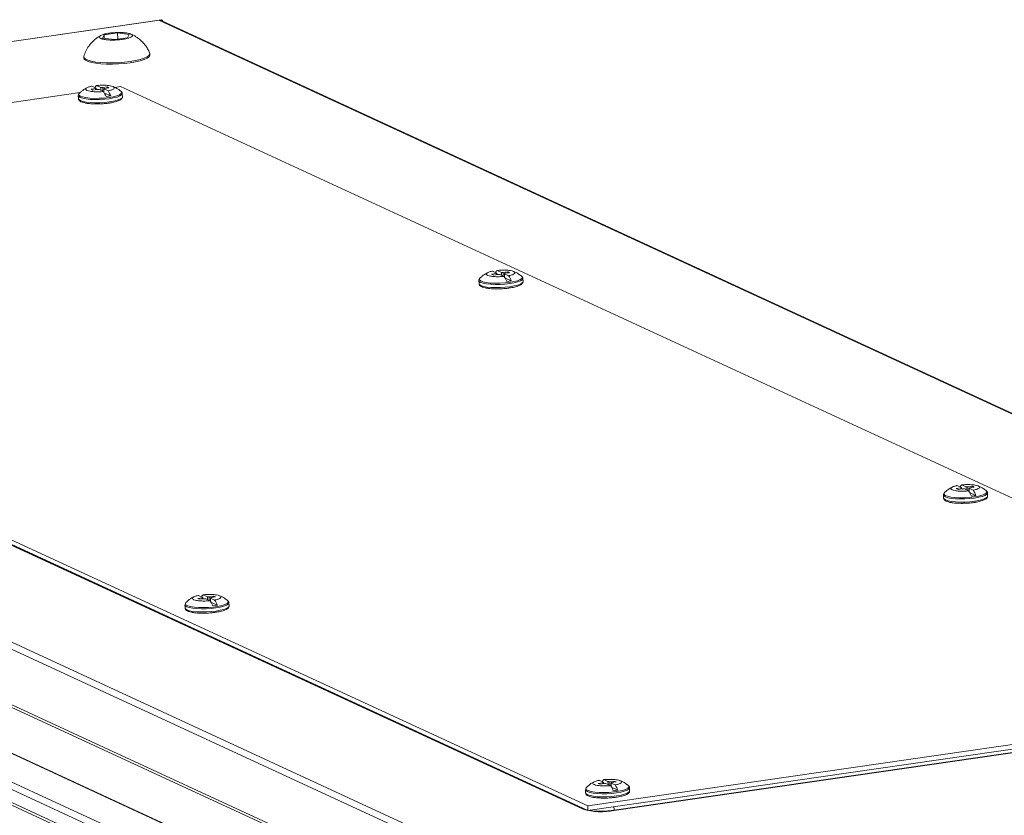
# Model space of a CAD drawing. Units: millimetres. Extents: x -26 to 11555, y -8 to 11619.
# Drawn here: x 8891 to 9203, y 3340 to 3593 of the extents above; entities that cross this region are included whole.
import ezdxf

# ---------------------------------------------------------------- set-up
doc = ezdxf.new("R2010")
doc.units = ezdxf.units.MM

msp = doc.modelspace()

# ---------------------------------------------------------------- linework, layer by layer
at = {"color": 7, "linetype": 'Continuous', "lineweight": 15}
for p, q in [((8935.603, 3593.086), (8572.355, 3540.48)), ((8572.502, 3540.455), (8935.75, 3593.061)), ((8935.949, 3592.97), (8935.028, 3592.836)), ((8935.028, 3592.836), (9420.316, 3368.825)), ((9420.687, 3368.878), (8935.729, 3592.737)), ((8935.75, 3593.061), (8935.949, 3592.97)), ((8935.965, 3592.628), (8935.949, 3592.97)), ((8916.948, 3587.204), (8917.432, 3588.259)), ((8920.68, 3586.76), (8916.948, 3587.204)), ((8917.432, 3588.259), (8921.647, 3588.87)), ((8917.432, 3588.259), (8917.484, 3587.14)), ((8924.896, 3587.37), (8920.68, 3586.76)), ((8921.647, 3588.87), (8925.379, 3588.425)), ((8921.647, 3588.87), (8921.739, 3586.913)), ((8925.379, 3588.425), (8924.896, 3587.37)), ((8910.96, 3581.268), (8910.977, 3580.898)), ((8931.954, 3581.883), (8931.937, 3582.253)), ((8913.574, 3571.962), (8914.908, 3571.346)), ((8916.369, 3571.558), (8915.035, 3572.173)), ((8918.396, 3571.73), (8916.988, 3571.526)), ((8918.25, 3571.359), (8918.396, 3571.73)), ((8918.396, 3571.73), (8918.973, 3571.463)), ((8922.62, 3571.815), (8920.832, 3571.556)), ((9334.81, 3381.546), (8922.62, 3571.815)), ((8909.866, 3569.968), (8679.883, 3536.662)), ((8909.225, 3568.978), (8909.272, 3567.978)), ((8909.566, 3569.736), (8909.746, 3569.88)), ((8914.69, 3571.193), (8913.282, 3570.989)), ((8913.859, 3570.723), (8913.282, 3570.989)), ((8913.859, 3570.723), (8915.267, 3570.927)), ((8914.732, 3570.849), (8914.69, 3571.193)), ((8915.105, 3570.903), (8914.938, 3570.98)), ((8915.886, 3570.895), (8917.22, 3570.279)), ((8917.346, 3571.106), (8918.68, 3570.49)), ((8919.536, 3568.857), (8917.509, 3569.793)), ((8917.546, 3569.727), (8917.709, 3569.651)), ((8917.565, 3571.259), (8918.973, 3571.463)), ((8917.709, 3569.651), (8917.596, 3569.635)), ((8918.076, 3568.646), (8919.536, 3568.857)), ((8922.632, 3570.47), (8922.804, 3570.354)), ((8923.257, 3568.635), (8923.21, 3569.635)), ((8923.21, 3569.635), (8923.21, 3569.597)), ((8923.257, 3568.635), (8923.257, 3568.596)), ((9058.911, 3316.486), (8573.623, 3540.497)), ((8572.314, 3538.828), (9057.602, 3314.816)), ((8658.854, 3533.616), (9071.044, 3343.347)), ((9071.113, 3341.887), (8658.923, 3532.156)), ((9069.549, 3342.415), (8664.262, 3529.497)), ((8664.268, 3529.367), (9069.555, 3342.285)), ((9053.163, 3299.268), (8578.442, 3518.402)), ((8579.187, 3517.23), (9053.677, 3298.203)), ((9041.921, 3512.462), (9040.513, 3512.259)), ((9041.09, 3511.992), (9040.513, 3512.259)), ((9040.805, 3513.231), (9042.139, 3512.616)), ((9041.09, 3511.992), (9042.497, 3512.196)), ((9041.963, 3512.119), (9041.921, 3512.462)), ((9042.335, 3512.173), (9042.169, 3512.25)), ((9043.599, 3512.827), (9042.265, 3513.443)), ((9043.117, 3512.164), (9044.451, 3511.549)), ((9045.627, 3512.999), (9044.219, 3512.795)), ((9044.577, 3512.376), (9045.911, 3511.76)), ((9044.796, 3512.529), (9046.203, 3512.733)), ((9045.481, 3512.628), (9045.627, 3512.999)), ((9045.627, 3512.999), (9046.203, 3512.733)), ((9036.456, 3510.248), (9036.503, 3509.247)), ((9036.797, 3511.006), (9036.977, 3511.15)), ((9046.767, 3510.127), (9044.739, 3511.063)), ((9044.776, 3510.996), (9044.94, 3510.921)), ((9044.94, 3510.921), (9044.827, 3510.904)), ((9045.307, 3509.916), (9046.767, 3510.127)), ((9049.862, 3511.74), (9050.035, 3511.623)), ((9050.441, 3510.905), (9050.44, 3510.867)), ((9050.488, 3509.904), (9050.441, 3510.905)), ((9050.488, 3509.904), (9050.487, 3509.866)), ((8595.881, 3483.408), (9036.904, 3279.829)), ((9037.1, 3275.644), (8596.077, 3479.222)), ((8596.867, 3477.981), (9037.143, 3274.748)), ((9189.497, 3444.34), (9188.089, 3444.137)), ((9188.666, 3443.87), (9188.089, 3444.137)), ((9188.381, 3445.109), (9189.715, 3444.494)), ((9188.666, 3443.87), (9190.074, 3444.074)), ((9189.539, 3443.997), (9189.497, 3444.34)), ((9189.912, 3444.051), (9189.745, 3444.128)), ((9191.176, 3444.705), (9189.842, 3445.321)), ((9190.693, 3444.042), (9192.027, 3443.427)), ((9193.203, 3444.877), (9191.795, 3444.673)), ((9192.154, 3444.254), (9193.488, 3443.638)), ((9192.372, 3444.407), (9193.78, 3444.611)), ((9193.057, 3444.506), (9193.203, 3444.877)), ((9193.203, 3444.877), (9193.78, 3444.611)), ((9197.439, 3443.618), (9197.611, 3443.501)), ((9184.032, 3442.126), (9184.079, 3441.125)), ((9184.373, 3442.884), (9184.553, 3443.028)), ((9194.343, 3442.005), (9192.316, 3442.941)), ((9192.353, 3442.874), (9192.516, 3442.799)), ((9192.516, 3442.799), (9192.403, 3442.782)), ((9192.883, 3441.794), (9194.343, 3442.005)), ((9198.064, 3441.782), (9198.017, 3442.783)), ((9198.017, 3442.783), (9198.017, 3442.745)), ((9198.064, 3441.782), (9198.064, 3441.744)), ((8948.548, 3409.446), (8947.14, 3409.242)), ((8947.717, 3408.976), (8947.14, 3409.242)), ((8948.767, 3409.599), (8947.433, 3410.215)), ((8947.717, 3408.976), (8949.125, 3409.18)), ((8948.591, 3409.102), (8948.548, 3409.446)), ((8948.796, 3409.233), (8948.963, 3409.156)), ((8950.227, 3409.811), (8948.893, 3410.427)), ((8949.745, 3409.148), (8951.079, 3408.532)), ((8952.254, 3409.983), (8950.847, 3409.779)), ((8952.539, 3408.744), (8951.205, 3409.359)), ((8951.423, 3409.513), (8952.831, 3409.717)), ((8952.108, 3409.612), (8952.254, 3409.983)), ((8952.254, 3409.983), (8952.831, 3409.717)), ((8943.084, 3407.232), (8943.084, 3407.27)), ((8943.084, 3407.232), (8943.131, 3406.231)), ((8943.425, 3407.99), (8943.722, 3408.209)), ((8951.367, 3408.047), (8953.395, 3407.111)), ((8951.404, 3407.98), (8951.568, 3407.904)), ((8951.568, 3407.904), (8951.454, 3407.888)), ((8951.934, 3406.899), (8953.395, 3407.111)), ((8957.115, 3406.888), (8957.068, 3407.889)), ((9071.044, 3343.347), (9334.81, 3381.546)), ((9334.879, 3380.086), (9071.113, 3341.887)), ((9325.864, 3377.688), (9079.44, 3342)), ((9079.446, 3341.87), (9325.871, 3377.557)), ((9075.779, 3350.716), (9074.371, 3350.512)), ((9074.948, 3350.246), (9074.371, 3350.512)), ((9075.997, 3350.869), (9074.663, 3351.485)), ((9074.948, 3350.246), (9076.356, 3350.449)), ((9075.822, 3350.372), (9075.779, 3350.716)), ((9076.027, 3350.503), (9076.194, 3350.426)), ((9077.458, 3351.08), (9076.124, 3351.696)), ((9076.975, 3350.418), (9078.309, 3349.802)), ((9079.485, 3351.252), (9078.077, 3351.048)), ((9079.77, 3350.013), (9078.436, 3350.629)), ((9078.654, 3350.782), (9080.062, 3350.986)), ((9079.339, 3350.882), (9079.485, 3351.252)), ((9079.485, 3351.252), (9080.062, 3350.986)), ((9070.314, 3348.501), (9070.315, 3348.54)), ((9070.314, 3348.501), (9070.361, 3347.5)), ((9070.656, 3349.259), (9070.953, 3349.479)), ((9078.598, 3349.316), (9080.625, 3348.38)), ((9078.635, 3349.249), (9078.798, 3349.174)), ((9078.798, 3349.174), (9078.685, 3349.157)), ((9079.165, 3348.169), (9080.625, 3348.38)), ((9084.346, 3348.157), (9084.299, 3349.158)), ((9071.113, 3341.887), (9071.044, 3343.347)), ((9069.549, 3342.415), (9069.555, 3342.285)), ((9079.44, 3342), (9079.446, 3341.87))]:
    msp.add_line(p, q, dxfattribs=at)
at = {"color": 8, "linetype": 'Continuous', "lineweight": 15}
for p, q in [((8612.144, 3487.331), (9052.764, 3283.939)), ((8612.231, 3487.442), (9053.012, 3283.975)), ((9038.06, 3281.704), (8597.268, 3485.177)), ((9069.548, 3342.609), (9069.549, 3342.415))]:
    msp.add_line(p, q, dxfattribs=at)
at = {"color": 7, "linetype": 'Continuous', "lineweight": 15, "flags": 128}
for points in [[(8935.75, 3593.061), (8935.632, 3593.088), (8935.603, 3593.086)], [(8910.984, 3581.455), (8910.969, 3581.396), (8911.064, 3580.964), (8911.512, 3580.56), (8912.299, 3580.197), (8913.398, 3579.887), (8914.77, 3579.641), (8916.37, 3579.467), (8918.143, 3579.371), (8920.029, 3579.356), (8921.962, 3579.424), (8923.879, 3579.571), (8925.712, 3579.792)], [(8925.712, 3579.792), (8927.401, 3580.081), (8928.886, 3580.427), (8930.118, 3580.818), (8931.056, 3581.241), (8931.665, 3581.682), (8931.927, 3582.126), (8931.895, 3582.437)], [(8925.73, 3579.422), (8927.418, 3579.711), (8928.904, 3580.057), (8930.136, 3580.448), (8931.073, 3580.871), (8931.683, 3581.312), (8931.945, 3581.756), (8931.954, 3581.883)], [(8910.977, 3580.898), (8911.081, 3580.594), (8911.53, 3580.19), (8912.317, 3579.827), (8913.415, 3579.517), (8914.788, 3579.271), (8916.388, 3579.097), (8918.161, 3579.001), (8920.046, 3578.987), (8921.98, 3579.054), (8923.896, 3579.201), (8925.73, 3579.422)], [(8956.385, 3408.78), (8956.455, 3408.743), (8956.659, 3408.61)], [(9083.616, 3350.05), (9083.686, 3350.013), (9083.89, 3349.879)]]:
    msp.add_lwpolyline(points, dxfattribs=at)
at = {"color": 8, "linetype": 'Continuous', "lineweight": 15, "flags": 128}
for points in [[(8919.06, 3567.995), (8917.567, 3567.822), (8916.007, 3567.723), (8914.457, 3567.704), (8912.995, 3567.765), (8911.695, 3567.904), (8910.622, 3568.113), (8909.829, 3568.382), (8909.356, 3568.697), (8909.225, 3568.991)], [(8918.979, 3568.379), (8917.464, 3568.205), (8915.881, 3568.11), (8914.315, 3568.098), (8912.851, 3568.171), (8911.567, 3568.323), (8910.534, 3568.549), (8909.805, 3568.834), (8909.422, 3569.163), (8909.404, 3569.52), (8909.566, 3569.736)], [(8922.804, 3570.354), (8922.833, 3570.33), (8923.035, 3569.984), (8922.869, 3569.621), (8922.343, 3569.261), (8921.487, 3568.922), (8920.345, 3568.622), (8918.979, 3568.379)], [(8923.21, 3569.597), (8923.207, 3569.571), (8922.985, 3569.212), (8922.423, 3568.858), (8921.551, 3568.526), (8920.411, 3568.234), (8919.06, 3567.995)], [(8923.257, 3568.596), (8923.254, 3568.57), (8923.032, 3568.211), (8922.47, 3567.857), (8921.598, 3567.525), (8920.458, 3567.233), (8919.107, 3566.994)], [(8919.107, 3566.994), (8917.614, 3566.821), (8916.054, 3566.722), (8914.504, 3566.703), (8913.042, 3566.765), (8911.742, 3566.903), (8910.669, 3567.112), (8909.876, 3567.381), (8909.403, 3567.696), (8909.272, 3567.978)], [(9046.291, 3509.264), (9044.798, 3509.091), (9043.237, 3508.993), (9041.687, 3508.974), (9040.226, 3509.035), (9038.926, 3509.174), (9037.852, 3509.383), (9037.06, 3509.651), (9036.587, 3509.966), (9036.456, 3510.261)], [(9046.338, 3508.264), (9044.845, 3508.091), (9043.285, 3507.992), (9041.734, 3507.973), (9040.273, 3508.034), (9038.973, 3508.173), (9037.899, 3508.382), (9037.107, 3508.651), (9036.634, 3508.966), (9036.503, 3509.247)], [(9046.21, 3509.649), (9044.695, 3509.475), (9043.112, 3509.379), (9041.546, 3509.368), (9040.082, 3509.44), (9038.798, 3509.593), (9037.764, 3509.818), (9037.036, 3510.103), (9036.652, 3510.433), (9036.634, 3510.79), (9036.797, 3511.006)], [(9050.035, 3511.623), (9050.064, 3511.599), (9050.266, 3511.254), (9050.1, 3510.891), (9049.574, 3510.53), (9048.717, 3510.191), (9047.575, 3509.892), (9046.21, 3509.649)], [(9050.44, 3510.867), (9050.438, 3510.841), (9050.216, 3510.482), (9049.654, 3510.127), (9048.781, 3509.796), (9047.641, 3509.503), (9046.291, 3509.264)], [(9050.487, 3509.866), (9050.485, 3509.84), (9050.263, 3509.481), (9049.701, 3509.127), (9048.828, 3508.795), (9047.688, 3508.502), (9046.338, 3508.264)], [(9197.611, 3443.501), (9197.64, 3443.477), (9197.842, 3443.132), (9197.676, 3442.769), (9197.15, 3442.408), (9196.294, 3442.069), (9195.152, 3441.77), (9193.786, 3441.527)], [(9193.867, 3441.142), (9192.374, 3440.969), (9190.814, 3440.871), (9189.264, 3440.852), (9187.802, 3440.913), (9186.502, 3441.052), (9185.429, 3441.261), (9184.636, 3441.529), (9184.163, 3441.844), (9184.032, 3442.139)], [(9193.914, 3440.142), (9192.421, 3439.969), (9190.861, 3439.87), (9189.311, 3439.851), (9187.849, 3439.912), (9186.549, 3440.051), (9185.476, 3440.26), (9184.683, 3440.529), (9184.21, 3440.844), (9184.079, 3441.125)], [(9193.786, 3441.527), (9192.271, 3441.353), (9190.688, 3441.257), (9189.122, 3441.246), (9187.658, 3441.318), (9186.374, 3441.471), (9185.341, 3441.696), (9184.612, 3441.981), (9184.229, 3442.311), (9184.211, 3442.668), (9184.373, 3442.884)], [(9198.017, 3442.745), (9198.014, 3442.719), (9197.792, 3442.36), (9197.23, 3442.005), (9196.358, 3441.674), (9195.218, 3441.381), (9193.867, 3441.142)], [(9198.064, 3441.744), (9198.061, 3441.718), (9197.839, 3441.359), (9197.277, 3441.005), (9196.405, 3440.673), (9195.265, 3440.38), (9193.914, 3440.142)], [(8957.069, 3407.876), (8957.065, 3407.824), (8956.843, 3407.465), (8956.282, 3407.111), (8955.409, 3406.779), (8954.269, 3406.487), (8952.919, 3406.248), (8951.426, 3406.075), (8949.865, 3405.976), (8948.315, 3405.957), (8946.853, 3406.019), (8945.553, 3406.157), (8944.48, 3406.366), (8943.687, 3406.635), (8943.215, 3406.95), (8943.084, 3407.232)], [(8957.115, 3406.888), (8957.112, 3406.824), (8956.89, 3406.465), (8956.329, 3406.11), (8955.456, 3405.779), (8954.316, 3405.486), (8952.966, 3405.247), (8951.473, 3405.074), (8949.912, 3404.976), (8948.362, 3404.957), (8946.9, 3405.018), (8945.6, 3405.156), (8944.527, 3405.365), (8943.734, 3405.634), (8943.262, 3405.949), (8943.131, 3406.231)], [(8956.659, 3408.61), (8956.838, 3408.414), (8956.857, 3408.057), (8956.508, 3407.693), (8955.812, 3407.34), (8954.806, 3407.019), (8953.544, 3406.746), (8952.094, 3406.536), (8950.534, 3406.4), (8948.949, 3406.346), (8947.424, 3406.377), (8946.04, 3406.491), (8944.874, 3406.681), (8943.987, 3406.938), (8943.427, 3407.247), (8943.225, 3407.593), (8943.391, 3407.956), (8943.425, 3407.99)], [(9083.89, 3349.879), (9084.069, 3349.683), (9084.087, 3349.327), (9083.739, 3348.962), (9083.043, 3348.61), (9082.037, 3348.289), (9080.775, 3348.016), (9079.325, 3347.806), (9077.765, 3347.67), (9076.18, 3347.616), (9074.655, 3347.647), (9073.271, 3347.76), (9072.105, 3347.95), (9071.217, 3348.207), (9070.658, 3348.517), (9070.455, 3348.862), (9070.622, 3349.225), (9070.656, 3349.259)], [(9084.299, 3349.146), (9084.296, 3349.094), (9084.074, 3348.735), (9083.513, 3348.381), (9082.64, 3348.049), (9081.5, 3347.756), (9080.149, 3347.518), (9078.656, 3347.345), (9077.096, 3347.246), (9075.546, 3347.227), (9074.084, 3347.288), (9072.784, 3347.427), (9071.711, 3347.636), (9070.918, 3347.905), (9070.445, 3348.22), (9070.314, 3348.501)], [(9084.346, 3348.157), (9084.343, 3348.093), (9084.121, 3347.734), (9083.56, 3347.38), (9082.687, 3347.048), (9081.547, 3346.756), (9080.196, 3346.517), (9078.703, 3346.344), (9077.143, 3346.245), (9075.593, 3346.226), (9074.131, 3346.287), (9072.831, 3346.426), (9071.758, 3346.635), (9070.965, 3346.904), (9070.493, 3347.219), (9070.361, 3347.5)], [(9070.789, 3342.036), (9070.275, 3342.16), (9069.549, 3342.415)]]:
    msp.add_lwpolyline(points, dxfattribs=at)
at = {"color": 7, "linetype": 'Continuous', "lineweight": 15}
for centre, radius, start, end in [((8935.212, 3591.606), 1.244, 65.43421, 98.54777), ((8916.821, 3569.987), 2.823, 129.24549, 146.40758), ((8916.426, 3566.634), 4.924, 83.43954, 90.66451), ((8915.009, 3570.97), 0.39, 105.02365, 145.09016), ((8915.829, 3575.818), 4.924, 263.43954, 270.66451), ((8906.735, 3563.743), 12.355, 23.37917, 31.93659), ((8917.246, 3571.482), 0.39, 285.02365, 325.09016), ((8908.195, 3563.955), 12.355, 23.37917, 31.93659), ((9044.052, 3511.256), 2.823, 129.24549, 146.40758), ((9042.24, 3512.24), 0.39, 105.02365, 145.09016), ((9043.06, 3517.088), 4.924, 263.43954, 270.66451), ((9043.656, 3507.904), 4.924, 83.43954, 90.66451), ((9044.476, 3512.752), 0.39, 285.02365, 325.09016), ((9033.966, 3505.013), 12.355, 23.37917, 31.93659), ((9035.426, 3505.224), 12.355, 23.37917, 31.93659), ((9191.628, 3443.134), 2.823, 129.24549, 146.40758), ((9189.816, 3444.118), 0.39, 105.02365, 145.09016), ((9190.636, 3448.966), 4.924, 263.43954, 270.66451), ((9191.233, 3439.782), 4.924, 83.43954, 90.66451), ((9181.542, 3436.891), 12.355, 23.37917, 31.93659), ((9192.053, 3444.63), 0.39, 285.02365, 325.09016), ((9183.003, 3437.102), 12.355, 23.37917, 31.93659), ((8950.679, 3408.24), 2.823, 129.24549, 146.40758), ((8948.868, 3409.223), 0.39, 105.02365, 145.09016), ((8949.687, 3414.071), 4.924, 263.43954, 270.66451), ((8950.284, 3404.887), 4.924, 83.43954, 90.66451), ((8951.104, 3409.736), 0.39, 285.02365, 325.09016), ((8940.594, 3401.997), 12.355, 23.37917, 31.93659), ((8942.054, 3402.208), 12.355, 23.37917, 31.93659), ((9077.91, 3349.51), 2.823, 129.24549, 146.40758), ((9076.098, 3350.493), 0.39, 105.02365, 145.09016), ((9076.918, 3355.341), 4.924, 263.43954, 270.66451), ((9077.515, 3346.157), 4.924, 83.43954, 90.66451), ((9067.824, 3343.266), 12.355, 23.37917, 31.93659), ((9078.335, 3351.005), 0.39, 285.02365, 325.09016), ((9069.285, 3343.478), 12.355, 23.37917, 31.93659), ((9075.413, 3363.85), 22.347, 254.80279, 280.3965)]:
    msp.add_arc(centre, radius, start, end, dxfattribs=at)
at = {"color": 8, "linetype": 'Continuous', "lineweight": 15}
for centre, radius, start, end in [((9075.156, 3370.427), 28.747, 262.47236, 278.56958), ((9073.843, 3341.731), 5.603, 2.74933, 13.82376)]:
    msp.add_arc(centre, radius, start, end, dxfattribs=at)
at = {"color": 7, "linetype": 'Continuous', "lineweight": 15}
for points, knots in [([(8916.486, 3588.097), (8916.214, 3587.963), (8915.373, 3587.551), (8914.135, 3586.555), (8912.809, 3585.152), (8911.808, 3583.559), (8911.217, 3582.313), (8911.049, 3581.619), (8911.019, 3581.494)], [0, 0, 0, 0, 0.1031003, 0.3181529, 0.5354999, 0.7572019, 0.9563201, 1, 1, 1, 1]), ([(8916.372, 3587.121), (8916.185, 3587.239), (8915.812, 3587.476), (8916, 3587.89), (8916.731, 3588.29), (8917.972, 3588.638), (8919.571, 3588.893), (8921.35, 3589.026), (8923.107, 3589.023), (8924.645, 3588.884), (8925.53, 3588.682), (8926.147, 3588.437), (8926.492, 3588.15), (8926.334, 3587.74), (8925.595, 3587.339), (8924.356, 3586.991), (8922.757, 3586.737), (8920.978, 3586.603), (8919.219, 3586.606), (8917.685, 3586.746), (8916.789, 3586.946), (8916.452, 3587.087), (8916.372, 3587.121)], [0, 0, 0, 0, 0.0536862, 0.1073725, 0.1610587, 0.2147449, 0.2684311, 0.3221174, 0.3758036, 0.4294898, 0.483176, 0.5, 0.5536862, 0.6073725, 0.6610587, 0.7147449, 0.7684311, 0.8221174, 0.8758036, 0.9294898, 0.983176, 1, 1, 1, 1]), ([(8931.877, 3582.48), (8931.872, 3582.493), (8931.706, 3582.948), (8931.245, 3583.838), (8930.402, 3585.127), (8929.292, 3586.367), (8927.932, 3587.459), (8926.764, 3588.192), (8926.03, 3588.455), (8925.861, 3588.516)], [0, 0, 0, 0, 0.0049512, 0.1659771, 0.341308, 0.5324531, 0.7327968, 0.9385606, 1, 1, 1, 1]), ([(8917.22, 3570.279), (8916.711, 3570.24), (8915.692, 3570.161), (8914.18, 3570.191), (8912.897, 3570.331), (8912.24, 3570.504), (8911.776, 3570.705), (8911.5, 3570.935), (8911.637, 3571.291), (8912.279, 3571.639), (8913.044, 3571.855), (8913.518, 3571.951), (8913.574, 3571.962)], [0, 0, 0, 0, 0.120952, 0.2419041, 0.3628561, 0.4838082, 0.5, 0.620952, 0.7419041, 0.8628561, 0.9838082, 1, 1, 1, 1]), ([(8915.035, 3572.173), (8915.544, 3572.213), (8916.563, 3572.292), (8918.075, 3572.261), (8919.358, 3572.122), (8920.014, 3571.948), (8920.479, 3571.748), (8920.755, 3571.517), (8920.618, 3571.162), (8919.976, 3570.813), (8919.21, 3570.597), (8918.736, 3570.502), (8918.68, 3570.49)], [0, 0, 0, 0, 0.120952, 0.2419041, 0.3628561, 0.4838082, 0.5, 0.620952, 0.7419041, 0.8628561, 0.9838082, 1, 1, 1, 1]), ([(8916.443, 3570.638), (8916.436, 3570.73), (8916.419, 3570.929), (8916.395, 3571.236), (8916.377, 3571.45), (8916.369, 3571.558)], [0, 0, 0, 0, 0.3010415, 0.6505207, 1, 1, 1, 1]), ([(8922.745, 3570.362), (8922.448, 3570.594), (8921.701, 3571.179), (8920.807, 3571.674), (8920.208, 3571.855), (8920.158, 3571.87)], [0, 0, 0, 0, 0.3763445, 0.9471316, 1, 1, 1, 1]), ([(8909.812, 3569.922), (8909.723, 3569.86), (8909.517, 3569.713), (8909.282, 3569.423), (8909.248, 3569.139), (8909.232, 3569.007)], [0, 0, 0, 0, 0.2848405, 0.667232, 1, 1, 1, 1]), ([(8912.107, 3571.501), (8911.992, 3571.453), (8911.325, 3571.174), (8910.48, 3570.594), (8909.86, 3569.97), (8909.662, 3569.771)], [0, 0, 0, 0, 0.1237317, 0.7201773, 1, 1, 1, 1]), ([(8914.908, 3571.346), (8914.917, 3571.239), (8914.93, 3571.084), (8914.942, 3570.928), (8914.946, 3570.88)], [0, 0, 0, 0, 0.6900745, 1, 1, 1, 1]), ([(8916.988, 3571.526), (8916.983, 3571.332), (8916.972, 3570.957), (8916.961, 3570.582), (8916.956, 3570.401)], [0, 0, 0, 0, 0.5162188, 1, 1, 1, 1]), ([(8917.346, 3571.106), (8917.348, 3571.002), (8917.35, 3570.795), (8917.354, 3570.484), (8917.357, 3570.173), (8917.36, 3569.965), (8917.361, 3569.862)], [0, 0, 0, 0, 0.2499997, 0.4999996, 0.7499997, 1, 1, 1, 1]), ([(8918.985, 3566.598), (8919.095, 3566.613), (8919.501, 3566.668), (8920.151, 3566.792), (8920.914, 3566.967), (8921.582, 3567.165), (8922.141, 3567.38), (8922.591, 3567.612), (8922.934, 3567.874), (8923.193, 3568.174), (8923.225, 3568.438), (8923.239, 3568.55)], [0, 0, 0, 0, 0.0461369, 0.1701997, 0.2981321, 0.4256268, 0.551075, 0.6736102, 0.7939889, 0.9123418, 1, 1, 1, 1]), ([(8923.192, 3569.551), (8923.199, 3569.58), (8923.248, 3569.783), (8923.038, 3570.138), (8922.84, 3570.362), (8922.683, 3570.438), (8922.67, 3570.444)], [0, 0, 0, 0, 0.0793556, 0.5525243, 0.9640633, 1, 1, 1, 1]), ([(8909.279, 3568.006), (8909.276, 3567.996), (8909.236, 3567.812), (8909.436, 3567.469), (8909.805, 3567.135), (8910.378, 3566.863), (8911.219, 3566.63), (8912.205, 3566.468), (8913.17, 3566.374), (8914.048, 3566.328), (8915.08, 3566.306), (8915.856, 3566.331), (8916.357, 3566.347)], [0, 0, 0, 0, 0.00604879, 0.10825173, 0.19714285, 0.32697674, 0.46337236, 0.59091357, 0.69804741, 0.78153789, 0.85924907, 1, 1, 1, 1]), ([(8916.357, 3566.347), (8916.864, 3566.379), (8917.566, 3566.422), (8918.439, 3566.518), (8918.802, 3566.571), (8918.985, 3566.598)], [0, 0, 0, 0, 0.5608368, 0.777573, 1, 1, 1, 1]), ([(9039.338, 3512.77), (9039.223, 3512.722), (9038.556, 3512.443), (9037.711, 3511.864), (9037.091, 3511.24), (9036.893, 3511.041)], [0, 0, 0, 0, 0.1237317, 0.7201773, 1, 1, 1, 1]), ([(9044.451, 3511.549), (9043.942, 3511.509), (9042.923, 3511.43), (9041.411, 3511.461), (9040.128, 3511.6), (9039.471, 3511.774), (9039.007, 3511.974), (9038.731, 3512.205), (9038.868, 3512.56), (9039.51, 3512.908), (9040.275, 3513.125), (9040.749, 3513.22), (9040.805, 3513.231)], [0, 0, 0, 0, 0.120952, 0.2419041, 0.3628561, 0.4838082, 0.5, 0.620952, 0.7419041, 0.8628561, 0.9838082, 1, 1, 1, 1]), ([(9042.139, 3512.616), (9042.148, 3512.509), (9042.16, 3512.353), (9042.173, 3512.198), (9042.177, 3512.15)], [0, 0, 0, 0, 0.6900745, 1, 1, 1, 1]), ([(9042.265, 3513.443), (9042.775, 3513.482), (9043.793, 3513.561), (9045.305, 3513.53), (9046.588, 3513.391), (9047.245, 3513.218), (9047.709, 3513.017), (9047.985, 3512.787), (9047.849, 3512.431), (9047.206, 3512.083), (9046.441, 3511.867), (9045.967, 3511.771), (9045.911, 3511.76)], [0, 0, 0, 0, 0.120952, 0.2419041, 0.3628561, 0.4838082, 0.5, 0.620952, 0.7419041, 0.8628561, 0.9838082, 1, 1, 1, 1]), ([(9043.674, 3511.907), (9043.666, 3512), (9043.65, 3512.199), (9043.625, 3512.506), (9043.608, 3512.72), (9043.599, 3512.827)], [0, 0, 0, 0, 0.3010415, 0.6505207, 1, 1, 1, 1]), ([(9044.219, 3512.795), (9044.214, 3512.602), (9044.203, 3512.227), (9044.192, 3511.852), (9044.187, 3511.671)], [0, 0, 0, 0, 0.5162188, 1, 1, 1, 1]), ([(9044.577, 3512.376), (9044.578, 3512.272), (9044.581, 3512.065), (9044.585, 3511.753), (9044.588, 3511.442), (9044.591, 3511.235), (9044.592, 3511.131)], [0, 0, 0, 0, 0.2499997, 0.4999996, 0.7499997, 1, 1, 1, 1]), ([(9049.975, 3511.632), (9049.679, 3511.864), (9048.931, 3512.449), (9048.038, 3512.944), (9047.439, 3513.125), (9047.388, 3513.14)], [0, 0, 0, 0, 0.3763445, 0.9471316, 1, 1, 1, 1]), ([(9037.042, 3511.192), (9036.954, 3511.129), (9036.747, 3510.983), (9036.513, 3510.693), (9036.478, 3510.408), (9036.462, 3510.276)], [0, 0, 0, 0, 0.2848405, 0.667232, 1, 1, 1, 1]), ([(9036.509, 3509.275), (9036.507, 3509.265), (9036.467, 3509.081), (9036.666, 3508.738), (9037.036, 3508.405), (9037.609, 3508.132), (9038.45, 3507.9), (9039.436, 3507.738), (9040.401, 3507.644), (9041.279, 3507.598), (9042.311, 3507.575), (9043.087, 3507.601), (9043.587, 3507.617)], [0, 0, 0, 0, 0.0060488, 0.1082517, 0.1971428, 0.3269767, 0.4633724, 0.5909136, 0.6980474, 0.7815379, 0.8592491, 1, 1, 1, 1]), ([(9046.216, 3507.868), (9046.326, 3507.883), (9046.731, 3507.938), (9047.382, 3508.062), (9048.145, 3508.236), (9048.813, 3508.435), (9049.372, 3508.65), (9049.822, 3508.882), (9050.164, 3509.144), (9050.423, 3509.443), (9050.456, 3509.707), (9050.47, 3509.819)], [0, 0, 0, 0, 0.0461369, 0.1701997, 0.2981321, 0.4256268, 0.551075, 0.6736102, 0.7939889, 0.9123418, 1, 1, 1, 1]), ([(9050.423, 3510.82), (9050.43, 3510.849), (9050.479, 3511.052), (9050.269, 3511.408), (9050.071, 3511.632), (9049.914, 3511.707), (9049.901, 3511.713)], [0, 0, 0, 0, 0.0793556, 0.5525243, 0.9640633, 1, 1, 1, 1]), ([(9043.587, 3507.617), (9044.094, 3507.648), (9044.797, 3507.692), (9045.67, 3507.787), (9046.032, 3507.841), (9046.216, 3507.868)], [0, 0, 0, 0, 0.5608368, 0.777573, 1, 1, 1, 1]), ([(9186.914, 3444.648), (9186.8, 3444.6), (9186.132, 3444.321), (9185.288, 3443.742), (9184.667, 3443.118), (9184.469, 3442.919)], [0, 0, 0, 0, 0.12373168, 0.72017733, 1, 1, 1, 1]), ([(9192.027, 3443.427), (9191.518, 3443.387), (9190.499, 3443.308), (9188.987, 3443.339), (9187.704, 3443.478), (9187.047, 3443.652), (9186.583, 3443.852), (9186.307, 3444.083), (9186.444, 3444.438), (9187.086, 3444.786), (9187.851, 3445.003), (9188.325, 3445.098), (9188.381, 3445.109)], [0, 0, 0, 0, 0.12095204, 0.24190408, 0.36285612, 0.48380816, 0.5, 0.62095204, 0.74190408, 0.86285612, 0.98380816, 1, 1, 1, 1]), ([(9189.715, 3444.494), (9189.724, 3444.387), (9189.737, 3444.231), (9189.749, 3444.076), (9189.753, 3444.028)], [0, 0, 0, 0, 0.6900745, 1, 1, 1, 1]), ([(9189.842, 3445.321), (9190.351, 3445.36), (9191.37, 3445.439), (9192.882, 3445.408), (9194.165, 3445.269), (9194.821, 3445.096), (9195.286, 3444.895), (9195.562, 3444.665), (9195.425, 3444.309), (9194.783, 3443.961), (9194.017, 3443.745), (9193.543, 3443.649), (9193.488, 3443.638)], [0, 0, 0, 0, 0.120952, 0.2419041, 0.3628561, 0.4838082, 0.5, 0.620952, 0.7419041, 0.8628561, 0.9838082, 1, 1, 1, 1]), ([(9191.25, 3443.785), (9191.243, 3443.878), (9191.226, 3444.077), (9191.202, 3444.384), (9191.184, 3444.598), (9191.176, 3444.705)], [0, 0, 0, 0, 0.3010415, 0.6505207, 1, 1, 1, 1]), ([(9191.795, 3444.673), (9191.79, 3444.48), (9191.779, 3444.105), (9191.768, 3443.73), (9191.763, 3443.549)], [0, 0, 0, 0, 0.5162188, 1, 1, 1, 1]), ([(9192.154, 3444.254), (9192.155, 3444.15), (9192.157, 3443.943), (9192.161, 3443.631), (9192.165, 3443.32), (9192.167, 3443.113), (9192.168, 3443.009)], [0, 0, 0, 0, 0.2499997, 0.4999996, 0.7499997, 1, 1, 1, 1]), ([(9197.552, 3443.51), (9197.255, 3443.742), (9196.508, 3444.327), (9195.614, 3444.822), (9195.015, 3445.003), (9194.965, 3445.018)], [0, 0, 0, 0, 0.3763445, 0.9471316, 1, 1, 1, 1]), ([(9197.999, 3442.698), (9198.006, 3442.727), (9198.055, 3442.93), (9197.845, 3443.286), (9197.647, 3443.51), (9197.49, 3443.585), (9197.477, 3443.591)], [0, 0, 0, 0, 0.0793556, 0.5525243, 0.9640633, 1, 1, 1, 1]), ([(9184.619, 3443.07), (9184.53, 3443.007), (9184.324, 3442.861), (9184.089, 3442.571), (9184.055, 3442.286), (9184.039, 3442.154)], [0, 0, 0, 0, 0.2848405, 0.667232, 1, 1, 1, 1]), ([(9184.086, 3441.153), (9184.083, 3441.143), (9184.043, 3440.959), (9184.243, 3440.616), (9184.612, 3440.283), (9185.185, 3440.01), (9186.026, 3439.778), (9187.012, 3439.616), (9187.977, 3439.522), (9188.855, 3439.476), (9189.887, 3439.453), (9190.663, 3439.479), (9191.164, 3439.495)], [0, 0, 0, 0, 0.00604879, 0.10825173, 0.19714285, 0.32697674, 0.46337236, 0.59091357, 0.69804741, 0.78153789, 0.85924907, 1, 1, 1, 1]), ([(9193.792, 3439.746), (9193.902, 3439.761), (9194.308, 3439.816), (9194.958, 3439.94), (9195.721, 3440.114), (9196.389, 3440.313), (9196.948, 3440.528), (9197.398, 3440.76), (9197.741, 3441.022), (9198, 3441.321), (9198.032, 3441.585), (9198.046, 3441.697)], [0, 0, 0, 0, 0.0461369, 0.1701997, 0.2981321, 0.4256268, 0.551075, 0.6736102, 0.7939889, 0.9123418, 1, 1, 1, 1]), ([(9191.164, 3439.495), (9191.671, 3439.526), (9192.373, 3439.57), (9193.246, 3439.665), (9193.609, 3439.719), (9193.792, 3439.746)], [0, 0, 0, 0, 0.5608368, 0.777573, 1, 1, 1, 1]), ([(8945.966, 3409.754), (8945.851, 3409.706), (8945.183, 3409.427), (8944.338, 3408.847), (8943.718, 3408.223), (8943.519, 3408.023)], [0, 0, 0, 0, 0.1236539, 0.7197244, 1, 1, 1, 1]), ([(8951.079, 3408.532), (8950.569, 3408.493), (8949.551, 3408.414), (8948.039, 3408.445), (8946.756, 3408.584), (8946.099, 3408.757), (8945.634, 3408.958), (8945.359, 3409.188), (8945.495, 3409.544), (8946.137, 3409.892), (8946.903, 3410.108), (8947.377, 3410.204), (8947.433, 3410.215)], [0, 0, 0, 0, 0.120952, 0.2419041, 0.3628561, 0.4838082, 0.5, 0.620952, 0.7419041, 0.8628561, 0.9838082, 1, 1, 1, 1]), ([(8948.767, 3409.599), (8948.775, 3409.492), (8948.788, 3409.337), (8948.8, 3409.182), (8948.804, 3409.133)], [0, 0, 0, 0, 0.6900745, 1, 1, 1, 1]), ([(8948.893, 3410.427), (8949.402, 3410.466), (8950.421, 3410.545), (8951.933, 3410.514), (8953.216, 3410.375), (8953.873, 3410.202), (8954.337, 3410.001), (8954.613, 3409.77), (8954.476, 3409.415), (8953.834, 3409.067), (8953.069, 3408.851), (8952.595, 3408.755), (8952.539, 3408.744)], [0, 0, 0, 0, 0.120952, 0.2419041, 0.3628561, 0.4838082, 0.5, 0.620952, 0.7419041, 0.8628561, 0.9838082, 1, 1, 1, 1]), ([(8950.302, 3408.891), (8950.294, 3408.983), (8950.278, 3409.183), (8950.253, 3409.489), (8950.236, 3409.704), (8950.227, 3409.811)], [0, 0, 0, 0, 0.3010415, 0.6505207, 1, 1, 1, 1]), ([(8950.847, 3409.779), (8950.841, 3409.585), (8950.831, 3409.21), (8950.82, 3408.835), (8950.814, 3408.654)], [0, 0, 0, 0, 0.5162188, 1, 1, 1, 1]), ([(8951.205, 3409.359), (8951.206, 3409.256), (8951.209, 3409.048), (8951.212, 3408.737), (8951.216, 3408.426), (8951.218, 3408.219), (8951.219, 3408.115)], [0, 0, 0, 0, 0.2499997, 0.4999996, 0.7499997, 1, 1, 1, 1]), ([(8956.574, 3408.637), (8956.286, 3408.862), (8955.549, 3409.439), (8954.665, 3409.927), (8954.067, 3410.108), (8954.016, 3410.124)], [0, 0, 0, 0, 0.3686739, 0.9464814, 1, 1, 1, 1]), ([(8943.148, 3406.316), (8943.141, 3406.287), (8943.093, 3406.084), (8943.291, 3405.722), (8943.664, 3405.389), (8944.236, 3405.116), (8945.077, 3404.884), (8946.063, 3404.721), (8947.029, 3404.627), (8947.906, 3404.581), (8948.939, 3404.559), (8949.715, 3404.584), (8950.215, 3404.601)], [0, 0, 0, 0, 0.0169525, 0.1180343, 0.2059503, 0.3343599, 0.4692592, 0.5954013, 0.7013599, 0.7839344, 0.8607931, 1, 1, 1, 1]), ([(8952.844, 3404.851), (8952.953, 3404.866), (8953.359, 3404.921), (8954.009, 3405.045), (8954.772, 3405.22), (8955.441, 3405.418), (8955.999, 3405.633), (8956.45, 3405.865), (8956.793, 3406.127), (8957.06, 3406.443), (8957.093, 3406.727), (8957.109, 3406.86)], [0, 0, 0, 0, 0.04544007, 0.16762901, 0.29362902, 0.419198, 0.54275141, 0.66343589, 0.78199632, 0.89856157, 1, 1, 1, 1]), ([(8957.062, 3407.86), (8957.064, 3407.871), (8957.104, 3408.055), (8956.897, 3408.394), (8956.665, 3408.639), (8956.463, 3408.731), (8956.408, 3408.756)], [0, 0, 0, 0, 0.02631547, 0.47095271, 0.85767644, 1, 1, 1, 1]), ([(8950.215, 3404.601), (8950.722, 3404.632), (8951.425, 3404.676), (8952.297, 3404.771), (8952.66, 3404.824), (8952.844, 3404.851)], [0, 0, 0, 0, 0.5608368, 0.777573, 1, 1, 1, 1]), ([(9073.196, 3351.023), (9073.082, 3350.975), (9072.414, 3350.697), (9071.569, 3350.117), (9070.948, 3349.492), (9070.75, 3349.293)], [0, 0, 0, 0, 0.1236539, 0.7197244, 1, 1, 1, 1]), ([(9078.309, 3349.802), (9077.8, 3349.762), (9076.781, 3349.684), (9075.269, 3349.714), (9073.986, 3349.854), (9073.329, 3350.027), (9072.865, 3350.228), (9072.589, 3350.458), (9072.726, 3350.814), (9073.368, 3351.162), (9074.134, 3351.378), (9074.607, 3351.473), (9074.663, 3351.485)], [0, 0, 0, 0, 0.12095204, 0.24190408, 0.36285612, 0.48380816, 0.5, 0.62095204, 0.74190408, 0.86285612, 0.98380816, 1, 1, 1, 1]), ([(9075.997, 3350.869), (9076.006, 3350.762), (9076.019, 3350.606), (9076.031, 3350.451), (9076.035, 3350.403)], [0, 0, 0, 0, 0.6900745, 1, 1, 1, 1]), ([(9076.124, 3351.696), (9076.633, 3351.736), (9077.652, 3351.814), (9079.164, 3351.784), (9080.447, 3351.644), (9081.104, 3351.471), (9081.568, 3351.27), (9081.844, 3351.04), (9081.707, 3350.684), (9081.065, 3350.336), (9080.299, 3350.12), (9079.826, 3350.025), (9079.77, 3350.013)], [0, 0, 0, 0, 0.120952, 0.2419041, 0.3628561, 0.4838082, 0.5, 0.620952, 0.7419041, 0.8628561, 0.9838082, 1, 1, 1, 1]), ([(9077.532, 3350.16), (9077.525, 3350.253), (9077.509, 3350.452), (9077.484, 3350.759), (9077.466, 3350.973), (9077.458, 3351.08)], [0, 0, 0, 0, 0.3010415, 0.6505207, 1, 1, 1, 1]), ([(9078.077, 3351.048), (9078.072, 3350.855), (9078.061, 3350.48), (9078.05, 3350.105), (9078.045, 3349.924)], [0, 0, 0, 0, 0.5162188, 1, 1, 1, 1]), ([(9078.436, 3350.629), (9078.437, 3350.525), (9078.439, 3350.318), (9078.443, 3350.007), (9078.447, 3349.695), (9078.449, 3349.488), (9078.45, 3349.384)], [0, 0, 0, 0, 0.24999974, 0.49999957, 0.74999972, 1, 1, 1, 1]), ([(9083.804, 3349.907), (9083.517, 3350.132), (9082.779, 3350.709), (9081.896, 3351.197), (9081.297, 3351.378), (9081.247, 3351.393)], [0, 0, 0, 0, 0.3686739, 0.9464814, 1, 1, 1, 1]), ([(9084.293, 3349.13), (9084.295, 3349.14), (9084.335, 3349.324), (9084.128, 3349.663), (9083.896, 3349.908), (9083.693, 3350.001), (9083.639, 3350.026)], [0, 0, 0, 0, 0.0263155, 0.4709527, 0.8576764, 1, 1, 1, 1]), ([(9070.379, 3347.585), (9070.372, 3347.556), (9070.323, 3347.353), (9070.522, 3346.992), (9070.895, 3346.658), (9071.467, 3346.386), (9072.308, 3346.153), (9073.294, 3345.991), (9074.259, 3345.897), (9075.137, 3345.851), (9076.169, 3345.828), (9076.946, 3345.854), (9077.446, 3345.87)], [0, 0, 0, 0, 0.0169525, 0.1180343, 0.2059503, 0.3343599, 0.4692592, 0.5954013, 0.7013599, 0.7839344, 0.8607931, 1, 1, 1, 1]), ([(9080.074, 3346.121), (9080.184, 3346.136), (9080.59, 3346.191), (9081.24, 3346.315), (9082.003, 3346.489), (9082.671, 3346.688), (9083.23, 3346.903), (9083.68, 3347.135), (9084.024, 3347.396), (9084.291, 3347.712), (9084.324, 3347.997), (9084.34, 3348.129)], [0, 0, 0, 0, 0.04544007, 0.16762901, 0.29362902, 0.419198, 0.54275141, 0.66343589, 0.78199632, 0.89856157, 1, 1, 1, 1]), ([(9077.446, 3345.87), (9077.953, 3345.902), (9078.655, 3345.945), (9079.528, 3346.041), (9079.891, 3346.094), (9080.074, 3346.121)], [0, 0, 0, 0, 0.5608368, 0.777573, 1, 1, 1, 1])]:
    msp.add_open_spline(points, degree=3, knots=knots, dxfattribs=at)

doc.saveas('drawing.dxf')
